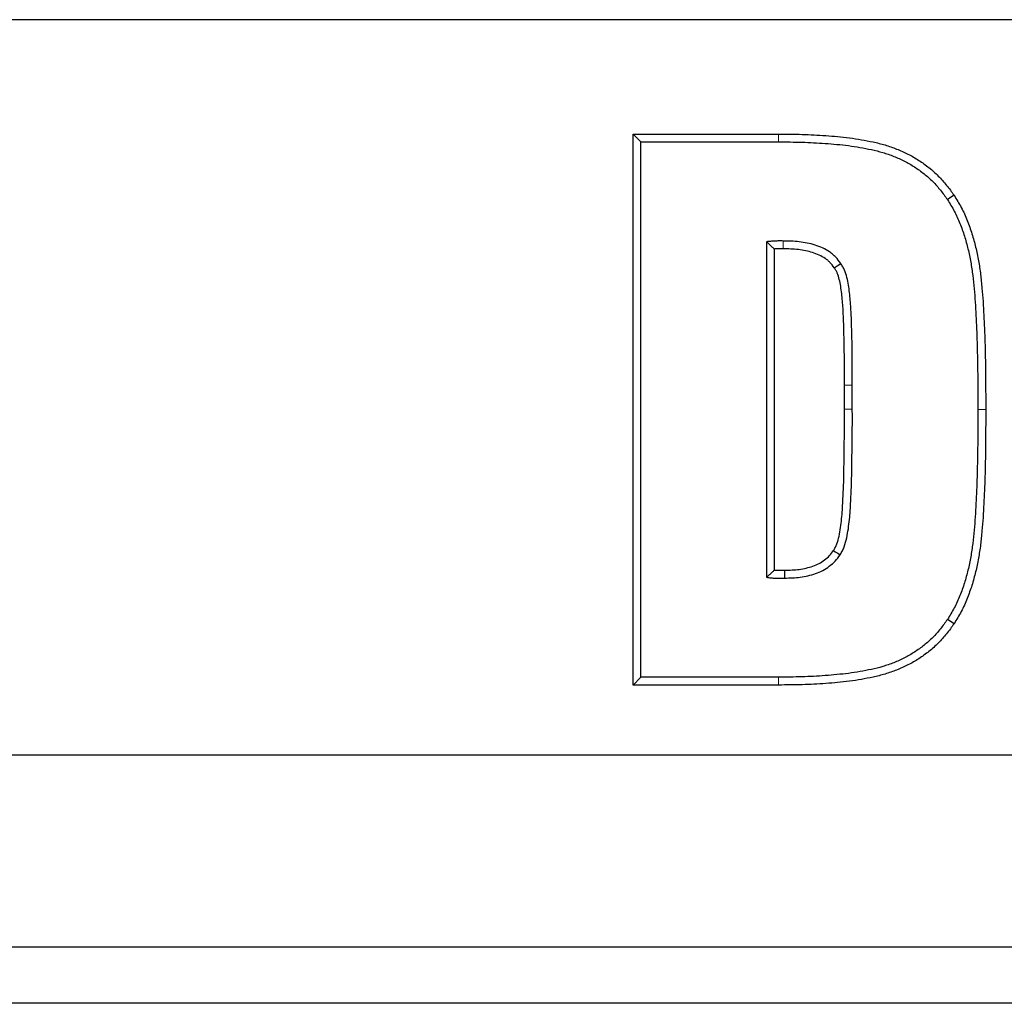
# Model space of a CAD drawing. Units: millimetres. Extents: x 0 to 420, y 0 to 297.
# Drawn here: x 264 to 271, y 193 to 200 of the extents above; entities that cross this region are included whole.
import ezdxf

# ---------------------------------------------------------------- set-up
doc = ezdxf.new("R2010")
doc.units = ezdxf.units.MM

msp = doc.modelspace()

# ---------------------------------------------------------------- linework, layer by layer
at = {"color": 7, "linetype": 'Continuous', "lineweight": 25}
for p, q in [((334.6264, 200.0864), (232.191, 200.0864)), ((268.708, 199.232), (268.7668, 199.1733)), ((268.708, 199.232), (269.7963, 199.232)), ((268.708, 195.1145), (268.708, 199.232)), ((268.7668, 199.1733), (269.7961, 199.1733)), ((268.7668, 195.1733), (268.7668, 199.1733)), ((271.1073, 198.7747), (271.0584, 198.7419)), ((269.705, 198.4271), (269.705, 195.9194)), ((269.7638, 198.3727), (269.7638, 195.9727)), ((270.2882, 197.1756), (270.2882, 197.3562)), ((270.347, 197.1756), (270.347, 197.3561)), ((271.1073, 195.5719), (271.0584, 195.6046)), ((268.708, 195.1145), (268.7668, 195.1733)), ((269.7961, 195.1733), (268.7668, 195.1733)), ((269.7962, 195.1145), (268.708, 195.1145)), ((261.0975, 194.5934), (305.72, 194.5934)), ((305.2898, 193.1554), (261.5277, 193.1554)), ((304.165, 192.736), (262.6524, 192.736))]:
    msp.add_line(p, q, dxfattribs=at)
at = {"color": 8, "linetype": 'Continuous', "lineweight": 18}
for p, q in [((269.8292, 198.3737), (269.83, 198.4325)), ((270.2882, 197.3562), (270.347, 197.3561)), ((270.2882, 197.1756), (270.347, 197.1756)), ((271.344, 197.1733), (271.2853, 197.1733)), ((269.7962, 195.1145), (269.7961, 195.1733))]:
    msp.add_line(p, q, dxfattribs=at)
at = {"color": 8, "linetype": 'Continuous', "lineweight": 18, "flags": 128}
msp.add_lwpolyline([(269.7963, 199.232), (269.7962, 199.2185), (269.7962, 199.1991), (269.7961, 199.1733)], dxfattribs=at)
at = {"color": 7, "linetype": 'Continuous', "lineweight": 25, "flags": 128}
for points in [[(270.2121, 198.2317), (270.2339, 198.2467), (270.2606, 198.2651)], [(270.2068, 196.1193), (270.2197, 196.1107), (270.2378, 196.0988), (270.2559, 196.0868)], [(269.8405, 195.9728), (269.8406, 195.9538), (269.8407, 195.9339), (269.8408, 195.914)]]:
    msp.add_lwpolyline(points, dxfattribs=at)
at = {"color": 7, "linetype": 'Continuous', "lineweight": 25}
for points, knots in [([(269.7963, 199.232), (269.7963, 199.232), (269.7964, 199.232), (269.7964, 199.232), (269.8545, 199.2317), (269.9133, 199.2313), (270.0311, 199.2277), (270.0902, 199.2245), (270.1781, 199.2183), (270.2073, 199.216), (270.2664, 199.2107), (270.2962, 199.2075), (270.3556, 199.1996), (270.3852, 199.195), (270.444, 199.1846), (270.473, 199.1789), (270.5316, 199.1663), (270.5618, 199.1591), (270.6211, 199.1412), (270.6498, 199.131), (270.7069, 199.1085), (270.7352, 199.096), (270.7908, 199.0679), (270.818, 199.0522), (270.8702, 199.0183), (270.8953, 199.0001), (270.9437, 198.9612), (270.9672, 198.9405), (271.0117, 198.8961), (271.0326, 198.8722), (271.0709, 198.8243), (271.0885, 198.8002), (271.1058, 198.7767), (271.1063, 198.776), (271.1068, 198.7754), (271.1073, 198.7747)], [-0.00013, -0.00013, -0.00013, -0.00013, 0, 0, 0, 0.125, 0.125, 0.25, 0.25, 0.3125, 0.3125, 0.375, 0.375, 0.4375, 0.4375, 0.5, 0.5, 0.5625, 0.5625, 0.625, 0.625, 0.6875, 0.6875, 0.75, 0.75, 0.8125, 0.8125, 0.875, 0.875, 0.9375, 0.9375, 1, 1, 1, 1.001783, 1.001783, 1.001783, 1.001783]), ([(269.7961, 199.1733), (269.8542, 199.1729), (269.9123, 199.1725), (270.0286, 199.1689), (270.0866, 199.1659), (270.1736, 199.1597), (270.2026, 199.1574), (270.2605, 199.1522), (270.2894, 199.1491), (270.347, 199.1415), (270.3757, 199.137), (270.433, 199.1269), (270.4615, 199.1213), (270.5184, 199.1091), (270.5467, 199.1023), (270.6023, 199.0854), (270.6297, 199.0757), (270.6839, 199.0544), (270.7106, 199.0426), (270.7624, 199.0164), (270.7876, 199.0018), (270.8364, 198.9701), (270.86, 198.953), (270.9055, 198.9165), (270.9274, 198.8972), (270.9685, 198.8562), (270.9877, 198.8343), (271.0239, 198.7889), (271.0412, 198.7654), (271.0584, 198.7419)], [0, 0, 0, 0, 0.125, 0.125, 0.25, 0.25, 0.3125, 0.3125, 0.375, 0.375, 0.4375, 0.4375, 0.5, 0.5, 0.5625, 0.5625, 0.625, 0.625, 0.6875, 0.6875, 0.75, 0.75, 0.8125, 0.8125, 0.875, 0.875, 0.9375, 0.9375, 1, 1, 1, 1]), ([(271.1073, 198.7747), (271.1077, 198.774), (271.1081, 198.7733), (271.1086, 198.7726), (271.126, 198.744), (271.1441, 198.7145), (271.1694, 198.6674), (271.1774, 198.6512), (271.1923, 198.6188), (271.1992, 198.6025), (271.2189, 198.5534), (271.2304, 198.5205), (271.2513, 198.454), (271.2605, 198.4203), (271.2767, 198.3528), (271.2836, 198.3189), (271.2958, 198.2512), (271.3012, 198.2169), (271.3095, 198.1481), (271.3126, 198.1144), (271.3186, 198.0474), (271.3215, 198.0136), (271.3261, 197.9456), (271.3279, 197.9118), (271.3311, 197.8447), (271.3327, 197.8113), (271.3371, 197.7106), (271.3391, 197.6429), (271.3429, 197.4414), (271.3438, 197.3073), (271.344, 197.1734), (271.344, 197.1733), (271.344, 197.1733), (271.344, 197.1733)], [-0.001551, -0.001551, -0.001551, -0.001551, 0, 0, 0, 0.0625, 0.0625, 0.09375, 0.09375, 0.125, 0.125, 0.1875, 0.1875, 0.25, 0.25, 0.3125, 0.3125, 0.375, 0.375, 0.4375, 0.4375, 0.5, 0.5, 0.5625, 0.5625, 0.625, 0.625, 0.75, 0.75, 1, 1, 1, 1.00007, 1.00007, 1.00007, 1.00007]), ([(271.0584, 198.7419), (271.0759, 198.7134), (271.0933, 198.6848), (271.117, 198.6406), (271.1245, 198.6256), (271.1384, 198.5952), (271.145, 198.5798), (271.1637, 198.5332), (271.1748, 198.5016), (271.1948, 198.4377), (271.2037, 198.4054), (271.2192, 198.3404), (271.226, 198.3076), (271.2378, 198.2417), (271.243, 198.2087), (271.251, 198.1423), (271.254, 198.1089), (271.26, 198.0423), (271.2629, 198.009), (271.2674, 197.9422), (271.2692, 197.9088), (271.2724, 197.842), (271.2739, 197.8086), (271.2783, 197.7083), (271.2803, 197.6415), (271.2841, 197.4408), (271.285, 197.307), (271.2853, 197.1733)], [0, 0, 0, 0, 0.0625, 0.0625, 0.09375, 0.09375, 0.125, 0.125, 0.1875, 0.1875, 0.25, 0.25, 0.3125, 0.3125, 0.375, 0.375, 0.4375, 0.4375, 0.5, 0.5, 0.5625, 0.5625, 0.625, 0.625, 0.75, 0.75, 1, 1, 1, 1]), ([(269.83, 198.4325), (269.8196, 198.4327), (269.8091, 198.4328), (269.7883, 198.4327), (269.7779, 198.4323), (269.757, 198.4312), (269.7466, 198.4307), (269.7258, 198.4294), (269.7154, 198.4283), (269.705, 198.4271)], [0, 0, 0, 0, 0.25, 0.25, 0.5, 0.5, 0.75, 0.75, 1, 1, 1, 1]), ([(269.7638, 198.3727), (269.758, 198.3782), (269.7521, 198.3838), (269.7463, 198.3893), (269.7394, 198.3958), (269.7326, 198.4022), (269.7257, 198.4085), (269.7188, 198.4148), (269.7119, 198.421), (269.705, 198.4271)], [0.000102917, 0.000102917, 0.000102917, 0.000102917, 0.000409111, 0.000409111, 0.000409111, 0.000770243, 0.000770243, 0.000770243, 0.001131384, 0.001131384, 0.001131384, 0.001131384]), ([(270.2606, 198.2651), (270.2486, 198.2812), (270.2366, 198.2973), (270.216, 198.3194), (270.2087, 198.3264), (270.1934, 198.3394), (270.1854, 198.3455), (270.1603, 198.3623), (270.1426, 198.3719), (270.1062, 198.3889), (270.0874, 198.3961), (270.0491, 198.4083), (270.0296, 198.4132), (269.9902, 198.4211), (269.9703, 198.4241), (269.9104, 198.4311), (269.8702, 198.432), (269.83, 198.4325)], [0, 0, 0, 0, 0.125, 0.125, 0.1875, 0.1875, 0.25, 0.25, 0.375, 0.375, 0.5, 0.5, 0.625, 0.625, 0.75, 0.75, 1, 1, 1, 1]), ([(269.8292, 198.3737), (269.8188, 198.3739), (269.8087, 198.374), (269.7895, 198.3739), (269.7805, 198.3736), (269.7683, 198.3729), (269.766, 198.3728), (269.7638, 198.3727)], [0, 0, 0, 0, 0.25, 0.25, 0.5, 0.5, 0.55402, 0.55402, 0.55402, 0.55402]), ([(270.2121, 198.2317), (270.2005, 198.2473), (270.1906, 198.2605), (270.1744, 198.2777), (270.1687, 198.2832), (270.157, 198.2933), (270.1509, 198.2978), (270.1309, 198.3112), (270.1154, 198.3197), (270.0837, 198.3345), (270.0673, 198.3409), (270.0335, 198.3516), (270.0163, 198.356), (269.9805, 198.3631), (269.962, 198.3659), (269.9066, 198.3724), (269.8698, 198.3732), (269.8293, 198.3737), (269.8293, 198.3737), (269.8292, 198.3737), (269.8292, 198.3737)], [0.0042495, 0.0042495, 0.0042495, 0.0042495, 0.125, 0.125, 0.1875, 0.1875, 0.25, 0.25, 0.375, 0.375, 0.5, 0.5, 0.625, 0.625, 0.75, 0.75, 1, 1, 1, 1.0001495, 1.0001495, 1.0001495, 1.0001495]), ([(270.2882, 197.3562), (270.2883, 197.433), (270.2883, 197.5094), (270.287, 197.6241), (270.2864, 197.6621), (270.2845, 197.7383), (270.2835, 197.777), (270.2813, 197.8532), (270.2797, 197.8909), (270.2765, 197.9472), (270.2752, 197.9657), (270.2719, 198.0026), (270.27, 198.0213), (270.2634, 198.0765), (270.2579, 198.1123), (270.2453, 198.1624), (270.2404, 198.1784), (270.2319, 198.1984), (270.2288, 198.2043), (270.2212, 198.2174), (270.2169, 198.2243), (270.2121, 198.2317)], [0, 0, 0, 0, 0.25, 0.25, 0.375, 0.375, 0.5, 0.5, 0.625, 0.625, 0.6875, 0.6875, 0.75, 0.75, 0.875, 0.875, 0.9375, 0.9375, 0.96875, 0.96875, 0.9977476, 0.9977476, 0.9977476, 0.9977476]), ([(270.347, 197.3561), (270.3471, 197.4329), (270.347, 197.5097), (270.3458, 197.6249), (270.3452, 197.6633), (270.3433, 197.74), (270.3422, 197.7784), (270.34, 197.8552), (270.3385, 197.8936), (270.3351, 197.9511), (270.3338, 197.9702), (270.3304, 198.0084), (270.3284, 198.0275), (270.3216, 198.0848), (270.3159, 198.1228), (270.3018, 198.1787), (270.2963, 198.1973), (270.2849, 198.2237), (270.2805, 198.2322), (270.2709, 198.2488), (270.2658, 198.257), (270.2606, 198.2651)], [0, 0, 0, 0, 0.25, 0.25, 0.375, 0.375, 0.5, 0.5, 0.625, 0.625, 0.6875, 0.6875, 0.75, 0.75, 0.875, 0.875, 0.9375, 0.9375, 0.96875, 0.96875, 1, 1, 1, 1]), ([(270.2068, 196.1193), (270.2119, 196.1281), (270.2166, 196.1363), (270.225, 196.1524), (270.2283, 196.16), (270.2379, 196.1859), (270.2431, 196.2063), (270.2567, 196.2687), (270.2625, 196.3123), (270.2715, 196.4008), (270.2742, 196.4451), (270.2787, 196.5365), (270.2809, 196.5819), (270.2838, 196.6725), (270.2844, 196.7177), (270.2855, 196.8094), (270.2861, 196.8554), (270.2874, 196.9471), (270.288, 196.9928), (270.2885, 197.0838), (270.2884, 197.1295), (270.2882, 197.1754), (270.2882, 197.1754), (270.2882, 197.1755), (270.2882, 197.1756)], [0.0031048, 0.0031048, 0.0031048, 0.0031048, 0.03125, 0.03125, 0.0625, 0.0625, 0.125, 0.125, 0.25, 0.25, 0.375, 0.375, 0.5, 0.5, 0.625, 0.625, 0.75, 0.75, 0.875, 0.875, 1, 1, 1, 1.0001651, 1.0001651, 1.0001651, 1.0001651]), ([(270.2559, 196.0868), (270.2617, 196.0968), (270.2675, 196.1067), (270.278, 196.1271), (270.2827, 196.1375), (270.2946, 196.1698), (270.3002, 196.1922), (270.3148, 196.2595), (270.3209, 196.305), (270.3301, 196.3963), (270.3329, 196.4421), (270.3374, 196.5337), (270.3396, 196.5795), (270.3426, 196.6711), (270.3432, 196.717), (270.3442, 196.8087), (270.3448, 196.8546), (270.3461, 196.9463), (270.3468, 196.9921), (270.3473, 197.0838), (270.3471, 197.1297), (270.347, 197.1756)], [0, 0, 0, 0, 0.03125, 0.03125, 0.0625, 0.0625, 0.125, 0.125, 0.25, 0.25, 0.375, 0.375, 0.5, 0.5, 0.625, 0.625, 0.75, 0.75, 0.875, 0.875, 1, 1, 1, 1]), ([(271.2853, 197.1733), (271.285, 197.0395), (271.2841, 196.9057), (271.2803, 196.7051), (271.2784, 196.6382), (271.2739, 196.538), (271.2724, 196.5046), (271.2692, 196.4377), (271.2674, 196.4043), (271.2628, 196.3376), (271.26, 196.3043), (271.254, 196.2377), (271.2509, 196.2043), (271.2429, 196.138), (271.2377, 196.1049), (271.2258, 196.039), (271.219, 196.0063), (271.2033, 195.9412), (271.1944, 195.909), (271.1743, 195.8452), (271.1632, 195.8136), (271.1446, 195.7669), (271.138, 195.7515), (271.1241, 195.7211), (271.1167, 195.7061), (271.0931, 195.6618), (271.0758, 195.6332), (271.0584, 195.6046)], [0, 0, 0, 0, 0.25, 0.25, 0.375, 0.375, 0.4375, 0.4375, 0.5, 0.5, 0.5625, 0.5625, 0.625, 0.625, 0.6875, 0.6875, 0.75, 0.75, 0.8125, 0.8125, 0.875, 0.875, 0.90625, 0.90625, 0.9375, 0.9375, 1, 1, 1, 1]), ([(271.344, 197.1733), (271.344, 197.1732), (271.344, 197.1732), (271.344, 197.1731), (271.3438, 197.0392), (271.3429, 196.9051), (271.3391, 196.7037), (271.3371, 196.636), (271.3327, 196.5352), (271.3311, 196.5019), (271.3279, 196.4348), (271.3261, 196.4009), (271.3214, 196.3329), (271.3185, 196.2992), (271.3125, 196.2322), (271.3094, 196.1984), (271.3011, 196.1296), (271.2957, 196.0954), (271.2834, 196.0276), (271.2764, 195.9937), (271.2602, 195.9262), (271.2509, 195.8926), (271.2299, 195.8262), (271.2184, 195.7934), (271.1988, 195.7443), (271.1919, 195.728), (271.1771, 195.6956), (271.1691, 195.6794), (271.144, 195.6323), (271.126, 195.6027), (271.1087, 195.5741), (271.1082, 195.5734), (271.1078, 195.5726), (271.1073, 195.5719)], [-0.00007, -0.00007, -0.00007, -0.00007, 0, 0, 0, 0.25, 0.25, 0.375, 0.375, 0.4375, 0.4375, 0.5, 0.5, 0.5625, 0.5625, 0.625, 0.625, 0.6875, 0.6875, 0.75, 0.75, 0.8125, 0.8125, 0.875, 0.875, 0.90625, 0.90625, 0.9375, 0.9375, 1, 1, 1, 1.001614, 1.001614, 1.001614, 1.001614]), ([(269.8405, 195.9728), (269.8796, 195.9734), (269.9151, 195.9743), (269.9677, 195.9813), (269.9851, 195.9845), (270.0196, 195.9925), (270.0369, 195.9973), (270.0688, 196.0083), (270.0836, 196.0147), (270.1124, 196.0302), (270.1261, 196.0391), (270.153, 196.0595), (270.1658, 196.0705), (270.1864, 196.0922), (270.1958, 196.1045), (270.2068, 196.1193)], [0.001132, 0.001132, 0.001132, 0.001132, 0.25, 0.25, 0.375, 0.375, 0.5, 0.5, 0.625, 0.625, 0.75, 0.75, 0.875, 0.875, 0.9928267, 0.9928267, 0.9928267, 0.9928267]), ([(269.8408, 195.914), (269.8799, 195.9146), (269.9191, 195.9155), (269.9773, 195.9233), (269.9965, 195.9268), (270.0347, 195.9356), (270.0536, 195.9408), (270.0905, 195.9536), (270.1086, 195.9614), (270.1431, 195.9799), (270.1595, 195.9906), (270.1907, 196.0142), (270.2056, 196.0271), (270.2325, 196.0554), (270.2442, 196.0711), (270.2559, 196.0868)], [0, 0, 0, 0, 0.25, 0.25, 0.375, 0.375, 0.5, 0.5, 0.625, 0.625, 0.75, 0.75, 0.875, 0.875, 1, 1, 1, 1]), ([(269.7638, 195.9727), (269.7576, 195.9666), (269.7514, 195.9606), (269.7452, 195.9548), (269.7385, 195.9486), (269.7318, 195.9426), (269.7251, 195.9367), (269.7184, 195.9309), (269.7117, 195.9251), (269.705, 195.9194)], [0.000103033, 0.000103033, 0.000103033, 0.000103033, 0.000428714, 0.000428714, 0.000428714, 0.000779849, 0.000779849, 0.000779849, 0.001131002, 0.001131002, 0.001131002, 0.001131002]), ([(269.7638, 195.9727), (269.7667, 195.9727), (269.7697, 195.9726), (269.7834, 195.9726), (269.7951, 195.9728), (269.8181, 195.9728), (269.8293, 195.9728), (269.8405, 195.9728)], [0.4278367, 0.4278367, 0.4278367, 0.4278367, 0.5, 0.5, 0.75, 0.75, 0.9960551, 0.9960551, 0.9960551, 0.9960551]), ([(269.705, 195.9194), (269.7162, 195.9176), (269.7275, 195.9159), (269.7501, 195.9141), (269.7614, 195.9139), (269.7841, 195.9139), (269.7955, 195.914), (269.8181, 195.9141), (269.8295, 195.914), (269.8408, 195.914)], [0, 0, 0, 0, 0.25, 0.25, 0.5, 0.5, 0.75, 0.75, 1, 1, 1, 1]), ([(271.0584, 195.6046), (271.0412, 195.5811), (271.0239, 195.5576), (270.9877, 195.5122), (270.9685, 195.4904), (270.9274, 195.4493), (270.9055, 195.43), (270.86, 195.3935), (270.8364, 195.3764), (270.7877, 195.3447), (270.7625, 195.3301), (270.7106, 195.3039), (270.6839, 195.2921), (270.6298, 195.2708), (270.6023, 195.2611), (270.5467, 195.2443), (270.5184, 195.2375), (270.4615, 195.2252), (270.433, 195.2195), (270.3758, 195.2095), (270.347, 195.2054), (270.2893, 195.1983), (270.2604, 195.1951), (270.2025, 195.1893), (270.1736, 195.1868), (270.0866, 195.1805), (270.0285, 195.1776), (269.9123, 195.174), (269.8542, 195.1736), (269.7961, 195.1733)], [0, 0, 0, 0, 0.0625, 0.0625, 0.125, 0.125, 0.1875, 0.1875, 0.25, 0.25, 0.3125, 0.3125, 0.375, 0.375, 0.4375, 0.4375, 0.5, 0.5, 0.5625, 0.5625, 0.625, 0.625, 0.6875, 0.6875, 0.75, 0.75, 0.875, 0.875, 1, 1, 1, 1]), ([(271.1073, 195.5719), (271.1068, 195.5712), (271.1063, 195.5705), (271.1058, 195.5698), (271.0885, 195.5463), (271.0709, 195.5222), (271.0326, 195.4743), (271.0117, 195.4504), (270.9672, 195.406), (270.9437, 195.3853), (270.8953, 195.3465), (270.8702, 195.3282), (270.818, 195.2943), (270.7908, 195.2786), (270.7353, 195.2505), (270.7069, 195.238), (270.6498, 195.2155), (270.6212, 195.2053), (270.5618, 195.1874), (270.5316, 195.1802), (270.4731, 195.1676), (270.4442, 195.1618), (270.3849, 195.1514), (270.3548, 195.1471), (270.2958, 195.1398), (270.2667, 195.1366), (270.2079, 195.1308), (270.1784, 195.1282), (270.0898, 195.1218), (270.0312, 195.1189), (269.9134, 195.1152), (269.8545, 195.1148), (269.7964, 195.1145), (269.7964, 195.1145), (269.7963, 195.1145), (269.7962, 195.1145)], [-0.001856, -0.001856, -0.001856, -0.001856, 0, 0, 0, 0.0625, 0.0625, 0.125, 0.125, 0.1875, 0.1875, 0.25, 0.25, 0.3125, 0.3125, 0.375, 0.375, 0.4375, 0.4375, 0.5, 0.5, 0.5625, 0.5625, 0.625, 0.625, 0.6875, 0.6875, 0.75, 0.75, 0.875, 0.875, 1, 1, 1, 1.000126, 1.000126, 1.000126, 1.000126])]:
    msp.add_open_spline(points, degree=3, knots=knots, dxfattribs=at)

doc.saveas('drawing.dxf')
